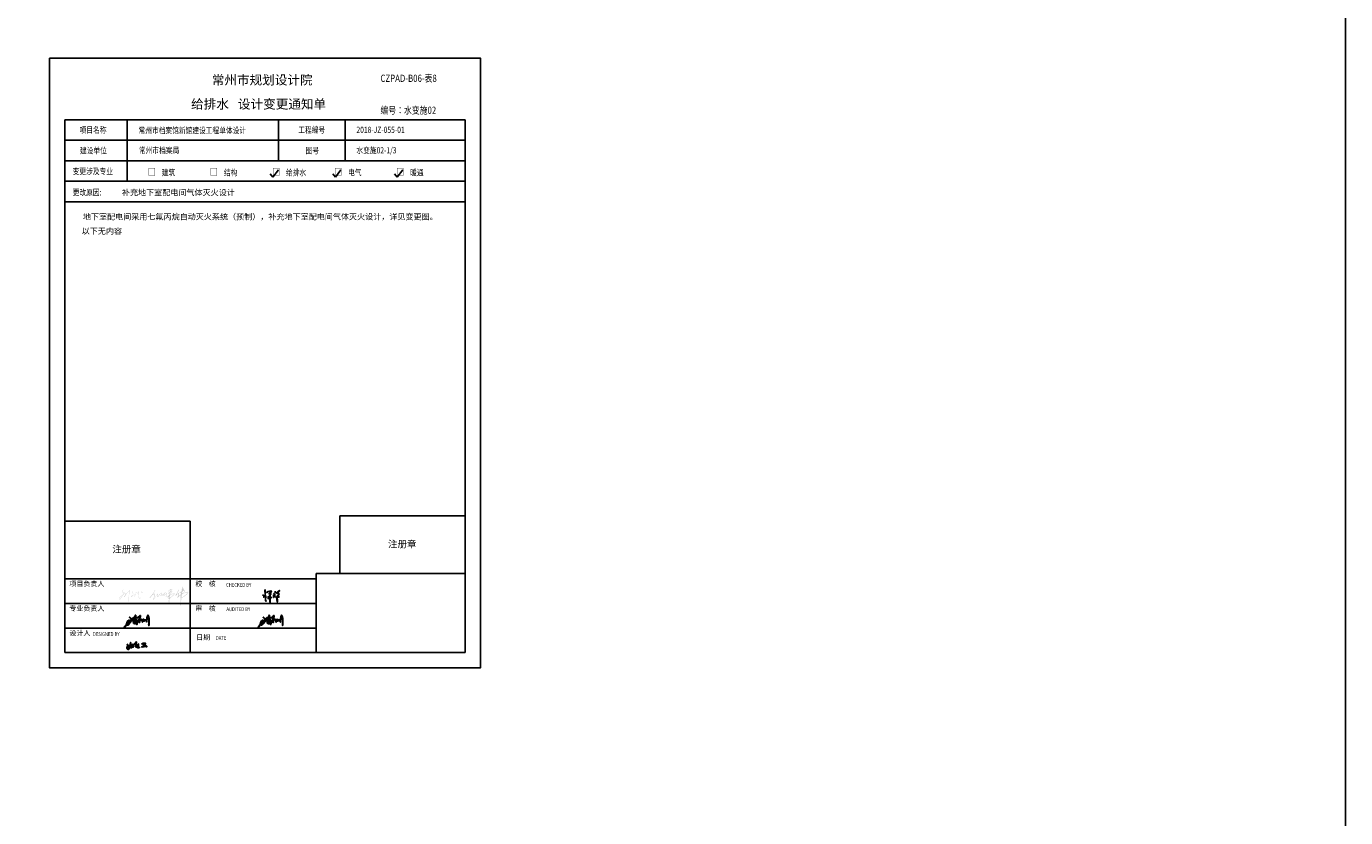
# Model space of a CAD drawing. Extents: x 1927212 to 2387543, y 637203 to 803001.
# Drawn here: x 2323277 to 2387543, y 675751 to 714300 of the extents above; entities that cross this region are included whole.
import ezdxf
from ezdxf.enums import TextEntityAlignment as Align

# ---------------------------------------------------------------- set-up
doc = ezdxf.new("R2010")
doc.units = 0
doc.header["$LTSCALE"] = 1000
for name, color, linetype in [('_电子签名', 7, 'Continuous'), ('BZ', 7, 'Continuous'), ('PIPE-消防', 1, 'Continuous'), ('PUB_TITLE', 7, 'Continuous'), ('TK文字', 7, 'Continuous'), ('图框', 130, 'Continuous')]:
    doc.layers.add(name, color=color, linetype=linetype)
doc.layers.add('ecap', color=10, linetype='Continuous', plot=False)
doc.styles.add('图框-宋体', font='txt', dxfattribs={"width": 0.9})
doc.styles.add('宋体', font='txt', dxfattribs={"width": 0.8})
doc.styles.add('黑体', font='simhei.ttf')
pattern_1 = [(45, (-3591.06, 0), (-5.61266, 5.61266), [])]

# ---------------------------------------------------------------- blocks, each defined once
blk = doc.blocks.new('A$C0F2E4B55')
h = blk.add_hatch()
h.set_pattern_fill('ANSI31', color=256, scale=5)
h.set_pattern_definition(pattern_1)
h.paths.add_polyline_path([(601, 711), (590, 699), (590, 677), (604, 662), (625, 662), (663, 699), (663, 714), (600, 849), (562, 899), (534, 857), (547, 827), (566, 797), (582, 758)], flags=17)
h.paths.add_polyline_path([(895, 658), (1027, 724), (1059, 743), (1067, 733), (1010, 490), (1005, 466), (1021, 438), (1052, 449), (1081, 511), (1175, 652), (1188, 668), (1190, 645), (1193, 626), (1201, 577), (1206, 545), (1223, 517), (1251, 525), (1258, 543), (1261, 607), (1276, 631), (1280, 674), (1288, 763), (1299, 807), (1429, 935), (1522, 1027), (1547, 1051), (1559, 1039), (1549, 979), (1536, 910), (1520, 862), (1506, 776), (1507, 670), (1527, 590), (1595, 528), (1701, 479), (1785, 464), (1832, 456), (1904, 469), (1931, 479), (1986, 471), (1991, 508), (1959, 537), (1922, 539), (1875, 592), (1858, 661), (1840, 657), (1840, 603), (1867, 548), (1860, 513), (1741, 528), (1661, 563), (1597, 606), (1575, 637), (1564, 679), (1557, 707), (1561, 771), (1564, 818), (1575, 880), (1590, 934), (1604, 984), (1619, 1038), (1623, 1085), (1619, 1138), (1601, 1153), (1583, 1157), (1565, 1145), (1549, 1122), (1313, 872), (1279, 851), (1252, 868), (1180, 856), (1097, 817), (1003, 767), (929, 729), (906, 712), (901, 734), (912, 768), (951, 920), (959, 990), (965, 1033), (956, 1061), (938, 1070), (915, 1057), (899, 934), (857, 758), (853, 694), (842, 676), (753, 629), (676, 600), (618, 586), (577, 576), (537, 566), (510, 559), (501, 555), (494, 531), (497, 496), (500, 462), (503, 436), (515, 408), (543, 355), (586, 309), (643, 276), (676, 264), (706, 257), (743, 283), (776, 323), (808, 390), (852, 483), (879, 593)])
h.paths.add_polyline_path([(838, 624), (835, 599), (787, 447), (740, 358), (696, 309), (659, 310), (599, 342), (555, 385), (524, 437), (520, 486), (535, 522), (617, 537), (707, 564), (809, 606)], flags=16)
h.paths.add_polyline_path([(1098, 636), (1098, 648), (1106, 672), (1111, 708), (1114, 726), (1122, 733), (1132, 740), (1149, 729), (1163, 704), (1152, 687), (1137, 668), (1124, 652), (1112, 640)], flags=16)
h.paths.add_polyline_path([(1158, 768), (1153, 783), (1167, 798), (1197, 811), (1221, 811), (1234, 797), (1226, 781), (1206, 756), (1187, 744), (1170, 748)], flags=16)
h.paths.add_polyline_path([(1206, 676), (1207, 709), (1224, 716), (1228, 692), (1223, 660), (1208, 655)], flags=16)
h.paths.add_polyline_path([(1875, 899), (1877, 915), (1848, 939), (1831, 937), (1674, 777), (1667, 761), (1678, 744), (1697, 737), (1738, 737), (1775, 737), (1813, 718), (1847, 702), (1875, 704), (1891, 712), (1897, 724), (1884, 745), (1868, 758), (1849, 773), (1849, 788), (1837, 798), (1817, 792), (1802, 787), (1792, 781), (1760, 785), (1739, 788), (1752, 812), (1784, 836), (1817, 847), (1819, 829), (1818, 799), (1849, 804), (1853, 847)], flags=17)
h = blk.add_hatch()
h.set_pattern_fill('ANSI31', color=256, scale=5)
h.set_pattern_definition(pattern_1)
h.paths.add_polyline_path([(2412, 980), (2243, 933), (2216, 933), (2230, 910), (2244, 890), (2344, 914), (2433, 934), (2523, 948), (2592, 963), (2616, 960), (2622, 949), (2606, 916), (2579, 859), (2566, 840), (2548, 837), (2530, 843), (2516, 861), (2511, 882), (2485, 889), (2463, 879), (2439, 860), (2433, 826), (2434, 768), (2422, 633), (2378, 612), (2323, 598), (2278, 599), (2227, 584), (2223, 564), (2245, 548), (2281, 542), (2337, 555), (2408, 560), (2531, 591), (2700, 618), (2735, 614), (2758, 586), (2772, 576), (2797, 569), (2821, 579), (2842, 588), (2845, 625), (2810, 659), (2744, 679), (2692, 672), (2637, 671), (2545, 649), (2483, 639), (2472, 659), (2483, 718), (2489, 753), (2490, 785), (2488, 809), (2496, 810), (2511, 795), (2544, 781), (2567, 785), (2587, 788), (2610, 808), (2623, 827), (2643, 858), (2664, 911), (2682, 938), (2694, 968), (2675, 1000), (2655, 1012), (2597, 1010), (2550, 994), (2479, 987)])
for points in [[(842, 676), (753, 629), (676, 600), (618, 586), (577, 576), (537, 566), (510, 559), (501, 555), (494, 531), (497, 496), (500, 462), (503, 436), (515, 408), (543, 355), (586, 309), (643, 276), (676, 264), (706, 257), (743, 283), (776, 323), (808, 390), (852, 483), (879, 593), (895, 658)], [(915, 1057), (899, 934), (857, 758), (853, 694), (842, 676)], [(895, 658), (1027, 724), (1059, 743), (1067, 733), (1010, 490), (1005, 466), (1021, 438), (1052, 449), (1081, 511), (1175, 652), (1188, 668)], [(1299, 807), (1429, 935), (1522, 1027), (1547, 1051), (1559, 1039), (1549, 979), (1536, 910), (1520, 862), (1506, 776), (1507, 670), (1527, 590), (1595, 528), (1701, 479), (1785, 464), (1832, 456), (1904, 469), (1931, 479), (1986, 471), (1991, 508), (1959, 537), (1922, 539), (1875, 592), (1858, 661), (1840, 657), (1840, 603), (1867, 548), (1860, 513), (1741, 528), (1661, 563), (1597, 606), (1575, 637), (1564, 679), (1557, 707), (1561, 771), (1564, 818), (1575, 880), (1590, 934), (1604, 984), (1619, 1038), (1623, 1085), (1619, 1138), (1601, 1153), (1583, 1157), (1565, 1145), (1549, 1122), (1313, 872), (1279, 851), (1252, 868), (1180, 856), (1097, 817), (1003, 767), (929, 729), (906, 712), (901, 734), (912, 768), (951, 920), (959, 990), (965, 1033), (956, 1061), (938, 1070), (915, 1057)], [(1299, 807), (1288, 763), (1280, 674), (1276, 631), (1261, 607), (1258, 543), (1251, 525), (1223, 517), (1206, 545), (1201, 577), (1193, 626), (1190, 645), (1188, 668)], [(1207, 709), (1224, 716), (1228, 692), (1223, 660), (1208, 655), (1206, 676), (1207, 709)], [(1831, 937), (1674, 777), (1667, 761), (1678, 744), (1697, 737), (1738, 737), (1775, 737), (1813, 718), (1847, 702), (1875, 704), (1891, 712), (1897, 724), (1884, 745), (1868, 758), (1849, 773), (1849, 788), (1837, 798), (1817, 792), (1802, 787), (1792, 781), (1760, 785), (1739, 788), (1752, 812), (1784, 836), (1817, 847), (1819, 829), (1818, 799), (1849, 804), (1853, 847), (1875, 899), (1877, 915), (1848, 939), (1831, 937)], [(2216, 933), (2243, 933), (2412, 980), (2479, 987), (2550, 994), (2597, 1010), (2655, 1012), (2675, 1000), (2694, 968), (2682, 938), (2664, 911), (2643, 858), (2623, 827), (2610, 808), (2587, 788), (2567, 785), (2544, 781), (2511, 795), (2496, 810), (2488, 809), (2490, 785), (2489, 753), (2483, 718), (2472, 659), (2483, 639), (2545, 649), (2637, 671), (2692, 672), (2744, 679), (2810, 659), (2845, 625), (2842, 588), (2821, 579), (2797, 569), (2772, 576), (2758, 586), (2735, 614), (2700, 618), (2531, 591), (2408, 560), (2337, 555), (2281, 542), (2245, 548), (2223, 564), (2227, 584), (2278, 599), (2323, 598), (2378, 612), (2422, 633), (2434, 768), (2433, 826), (2439, 860), (2463, 879), (2485, 889), (2511, 882), (2516, 861), (2530, 843), (2548, 837), (2566, 840), (2579, 859), (2606, 916), (2622, 949), (2616, 960), (2592, 963), (2523, 948), (2433, 934), (2344, 914), (2244, 890), (2230, 910), (2216, 933)]]:
    blk.add_lwpolyline(points)
for points in [[(838, 624), (835, 599), (787, 447), (740, 358), (696, 309), (659, 310), (599, 342), (555, 385), (524, 437), (520, 486), (535, 522), (617, 537), (707, 564), (809, 606)], [(534, 857), (562, 899), (600, 849), (663, 714), (663, 699), (625, 662), (604, 662), (590, 677), (590, 699), (601, 711), (582, 758), (566, 797), (547, 827)], [(1122, 733), (1132, 740), (1149, 729), (1163, 704), (1152, 687), (1137, 668), (1124, 652), (1112, 640), (1098, 636), (1098, 648), (1106, 672), (1111, 708), (1114, 726)], [(1234, 797), (1221, 811), (1197, 811), (1167, 798), (1153, 783), (1158, 768), (1170, 748), (1187, 744), (1206, 756), (1226, 781)]]:
    blk.add_lwpolyline(points, close=True)
blk = doc.blocks.new('A$C01D47886')
at = {"layer": 'TK文字'}
h = blk.add_hatch(dxfattribs=at)
h.set_pattern_fill('ANSI31', color=256, scale=6, style=0)
h.set_pattern_definition([(45, (0, 0), (-6.735192, 6.735192), [])])
h.paths.add_polyline_path([(234, 1368), (261, 1359), (252, 1233), (270, 1188), (270, 1080), (288, 1044), (270, 972), (288, 756), (279, 684), (297, 603), (297, 423), (324, 288), (342, 243), (369, 234), (333, 225), (297, 297), (297, 360), (279, 405), (279, 630), (261, 711), (270, 765), (252, 918), (252, 1098), (234, 1188)])
h.paths.add_polyline_path([(774, 657), (765, 666), (738, 657), (738, 594), (765, 621)], flags=16)
h.paths.add_polyline_path([(1521, 711), (1503, 720), (1485, 702), (1485, 666), (1458, 639), (1539, 639), (1584, 666)], flags=16)
h.paths.add_polyline_path([(1116, 999), (1161, 990), (1206, 936), (1206, 720), (1188, 666), (1143, 657), (1116, 630), (1116, 585), (1098, 603), (1107, 621), (1089, 630), (1071, 720), (1089, 729), (1116, 684), (1152, 684), (1170, 720), (1143, 783), (1062, 819), (1071, 837), (1116, 837), (1143, 819), (1170, 783), (1188, 837), (1179, 936), (1116, 972)])
h.paths.add_polyline_path([(396, 738), (405, 747), (369, 639), (369, 603), (333, 603), (333, 621), (378, 675)])
h.paths.add_polyline_path([(0, 846), (63, 846), (90, 837), (144, 765), (135, 657), (153, 639), (135, 621), (108, 630), (117, 747), (99, 792), (9, 828)])
h.paths.add_polyline_path([(819, 1260), (864, 1251), (891, 1215), (810, 1089), (729, 1017), (738, 999), (792, 1008), (810, 990), (810, 927), (711, 792), (738, 756), (738, 711), (810, 666), (801, 612), (765, 585), (891, 576), (864, 558), (765, 540), (738, 513), (747, 288), (765, 189), (765, 81), (792, 18), (783, 0), (756, 27), (729, 189), (729, 351), (702, 504), (567, 468), (540, 468), (531, 486), (567, 513), (630, 522), (702, 567), (693, 666), (666, 666), (603, 630), (522, 621), (531, 648), (621, 684), (684, 693), (702, 711), (684, 756), (666, 738), (738, 828), (783, 909), (792, 954), (774, 972), (648, 963), (648, 999), (765, 1080), (828, 1161), (846, 1197), (837, 1224), (747, 1224), (702, 1197), (585, 1179), (477, 1125), (450, 1098), (423, 1107), (423, 1125), (450, 1152), (558, 1197)])
h.paths.add_polyline_path([(1665, 1287), (1674, 1296), (1710, 1269), (1665, 1233), (1665, 1215), (1530, 1062), (1557, 1035), (1620, 1008), (1656, 963), (1602, 846), (1539, 756), (1512, 738), (1575, 684), (1638, 657), (1647, 639), (1602, 639), (1485, 603), (1458, 576), (1476, 360), (1476, 234), (1458, 144), (1431, 414), (1431, 585), (1413, 603), (1323, 594), (1305, 612), (1323, 630), (1386, 639), (1440, 675), (1449, 756), (1467, 774), (1503, 747), (1593, 873), (1620, 945), (1575, 990), (1512, 1008), (1503, 1026), (1431, 1008), (1341, 1071), (1269, 1089), (1233, 1134), (1233, 1152), (1260, 1179), (1269, 1134), (1287, 1116), (1350, 1107), (1440, 1044), (1503, 1107), (1494, 1116), (1530, 1170), (1620, 1260)])
for points in [[(234, 1368), (261, 1359), (252, 1233), (270, 1188), (270, 1080), (288, 1044), (270, 972), (288, 756), (279, 684), (297, 603), (297, 423), (324, 288), (342, 243), (369, 234), (333, 225), (297, 297), (297, 360), (279, 405), (279, 630), (261, 711), (270, 765), (252, 918), (252, 1098), (234, 1188), (234, 1368)], [(0, 846), (63, 846), (90, 837), (144, 765), (135, 657), (153, 639), (135, 621), (108, 630), (117, 747), (99, 792), (9, 828), (0, 846)], [(819, 1260), (864, 1251), (891, 1215), (810, 1089), (729, 1017), (738, 999), (792, 1008), (810, 990), (810, 927), (711, 792), (738, 756), (738, 711), (810, 666), (801, 612), (765, 585), (891, 576), (864, 558), (765, 540), (738, 513), (747, 288), (765, 189), (765, 81), (792, 18), (783, 0), (756, 27), (729, 189), (729, 351), (702, 504), (567, 468), (540, 468), (531, 486), (567, 513), (630, 522), (702, 567), (693, 666), (666, 666), (603, 630), (522, 621), (531, 648), (621, 684), (684, 693), (702, 711), (684, 756), (666, 738), (738, 828), (783, 909), (792, 954), (774, 972), (648, 963), (648, 999), (765, 1080), (828, 1161), (846, 1197), (837, 1224), (747, 1224), (702, 1197), (585, 1179), (477, 1125), (450, 1098), (423, 1107), (423, 1125), (450, 1152), (558, 1197), (819, 1260)], [(774, 657), (765, 666), (738, 657), (738, 594), (765, 621), (774, 657)], [(1116, 999), (1161, 990), (1206, 936), (1206, 720), (1188, 666), (1143, 657), (1116, 630), (1116, 585), (1098, 603), (1107, 621), (1089, 630), (1071, 720), (1089, 729), (1116, 684), (1152, 684), (1170, 720), (1143, 783), (1062, 819), (1071, 837), (1116, 837), (1143, 819), (1170, 783), (1188, 837), (1179, 936), (1116, 972), (1116, 999)], [(1665, 1287), (1674, 1296), (1710, 1269), (1665, 1233), (1665, 1215), (1530, 1062), (1557, 1035), (1620, 1008), (1656, 963), (1602, 846), (1539, 756), (1512, 738), (1575, 684), (1638, 657), (1647, 639), (1602, 639), (1485, 603), (1458, 576), (1476, 360), (1476, 234), (1458, 144), (1431, 414), (1431, 585), (1413, 603), (1323, 594), (1305, 612), (1323, 630), (1386, 639), (1440, 675), (1449, 756), (1467, 774), (1503, 747), (1593, 873), (1620, 945), (1575, 990), (1512, 1008), (1503, 1026), (1431, 1008), (1341, 1071), (1269, 1089), (1233, 1134), (1233, 1152), (1260, 1179), (1269, 1134), (1287, 1116), (1350, 1107), (1440, 1044), (1503, 1107), (1494, 1116), (1530, 1170), (1620, 1260), (1665, 1287)], [(1521, 711), (1503, 720), (1485, 702), (1485, 666), (1458, 639), (1539, 639), (1584, 666), (1521, 711)]]:
    blk.add_lwpolyline(points, dxfattribs=at)
blk = doc.blocks.new('A$C2AAA6BFC')
at = {"linetype": 'Continuous'}
h = blk.add_hatch(dxfattribs=at)
h.set_pattern_fill('ANSI31', color=256, style=0)
h.set_pattern_definition([(45, (0, 0), (-1.122532, 1.122532), [])])
h.paths.add_polyline_path([(90, 161), (89, 162), (85, 161), (85, 158), (97, 145), (102, 143), (105, 143), (106, 146), (99, 150)], flags=17)
h.paths.add_polyline_path([(154, 147), (156, 155), (154, 157), (149, 157), (123, 137), (96, 109), (92, 110), (82, 117), (75, 117), (69, 114), (59, 105), (42, 77), (36, 56), (36, 44), (15, 19), (1, 5), (0, 2), (2, 0), (5, 0), (12, 9), (21, 10), (28, 17), (26, 20), (18, 16), (39, 41), (46, 34), (52, 32), (57, 33), (67, 39), (88, 60), (134, 117), (140, 111), (147, 92), (150, 64), (154, 59), (156, 59), (160, 63), (164, 71), (170, 127), (176, 159), (179, 163), (178, 172), (181, 187), (182, 168), (180, 129), (176, 92), (168, 58), (168, 54), (170, 51), (174, 53), (176, 59), (176, 68), (181, 87), (187, 151), (187, 186), (186, 193), (183, 197), (181, 198), (179, 196), (175, 184), (173, 169), (174, 165), (169, 149), (164, 117), (165, 116), (160, 78), (156, 68), (149, 106), (142, 117), (137, 121)])
h.paths.add_polyline_path([(124, 133), (148, 151), (149, 151), (148, 147), (132, 123), (121, 123), (102, 110)], flags=16)
h.paths.add_polyline_path([(125, 119), (129, 118), (85, 63), (62, 40), (51, 36), (43, 42), (43, 47), (95, 103), (101, 103), (107, 106), (117, 115)], flags=16)
h.paths.add_polyline_path([(90, 104), (41, 51), (40, 56), (47, 78), (53, 89), (59, 96), (59, 98), (69, 108), (78, 112), (84, 110)], flags=16)
h.paths.add_polyline_path([(255, 186), (258, 186), (258, 173), (250, 145), (237, 119), (217, 99), (213, 99), (209, 103), (209, 119), (207, 121), (205, 120), (204, 112), (203, 116), (201, 114), (201, 109), (204, 103), (203, 80), (198, 49), (199, 43), (203, 41), (208, 47), (212, 58), (212, 64), (218, 82), (227, 100), (241, 116), (243, 114), (245, 101), (245, 92), (243, 84), (243, 75), (245, 73), (250, 78), (251, 85), (254, 89), (260, 107), (273, 122), (279, 124), (284, 120), (288, 114), (290, 96), (289, 85), (292, 81), (296, 83), (299, 97), (298, 98), (308, 120), (313, 123), (317, 108), (316, 96), (320, 94), (329, 111), (332, 114), (340, 117), (345, 115), (351, 109), (356, 99), (359, 85), (361, 83), (364, 83), (366, 85), (368, 97), (370, 138), (375, 167), (382, 180), (383, 185), (385, 186), (394, 159), (398, 124), (398, 42), (394, 45), (393, 43), (398, 36), (399, 27), (403, 25), (406, 28), (404, 34), (403, 142), (398, 168), (389, 192), (390, 195), (388, 196), (386, 197), (382, 193), (371, 170), (365, 139), (362, 98), (356, 112), (351, 118), (345, 122), (338, 123), (329, 119), (323, 111), (319, 125), (316, 129), (309, 128), (303, 122), (297, 111), (295, 104), (294, 115), (290, 122), (282, 129), (276, 129), (270, 126), (260, 116), (254, 106), (251, 96), (250, 111), (245, 124), (255, 144), (258, 158), (264, 174), (264, 186), (260, 191), (254, 191), (236, 174), (220, 156), (211, 155), (208, 157), (204, 157), (203, 154), (212, 148), (224, 152)])
h.paths.add_polyline_path([(209, 97), (213, 94), (218, 93), (215, 88), (204, 53), (206, 70), (208, 75), (209, 96)], flags=16)
at = {"linetype": 'Continuous', "elevation": 16333764}
for points in [[(183, 197), (181, 198), (179, 196), (175, 184), (173, 169), (174, 165), (169, 149), (164, 117), (165, 116), (160, 78), (156, 68), (149, 106), (142, 117), (137, 121), (154, 147), (156, 155), (154, 157), (149, 157), (123, 137), (96, 109), (92, 110), (82, 117), (75, 117), (69, 114), (59, 105), (42, 77), (36, 56), (36, 44), (15, 19), (1, 5), (0, 2), (2, 0), (5, 0), (12, 9), (21, 10), (28, 17), (26, 20), (18, 16), (39, 41), (46, 34), (52, 32), (57, 33), (67, 39), (88, 60), (134, 117), (140, 111), (147, 92), (150, 64), (154, 59), (156, 59), (160, 63), (164, 71), (170, 127), (176, 159), (179, 163), (178, 172), (181, 187), (182, 168), (180, 129), (176, 92), (168, 58), (168, 54), (170, 51), (174, 53), (176, 59), (176, 68), (181, 87), (187, 151), (187, 186), (186, 193), (183, 197)], [(78, 112), (84, 110), (90, 104), (41, 51), (40, 56), (47, 78), (53, 89), (59, 96), (59, 98), (69, 108), (78, 112)], [(125, 119), (129, 118), (85, 63), (62, 40), (51, 36), (43, 42), (43, 47), (95, 103), (101, 103), (107, 106), (117, 115), (125, 119)], [(90, 161), (89, 162), (85, 161), (85, 158), (97, 145), (102, 143), (105, 143), (106, 146), (99, 150), (90, 161)], [(148, 151), (149, 151), (148, 147), (132, 123), (121, 123), (102, 110), (124, 133), (148, 151)], [(388, 196), (386, 197), (382, 193), (371, 170), (365, 139), (362, 98), (356, 112), (351, 118), (345, 122), (338, 123), (329, 119), (323, 111), (319, 125), (316, 129), (309, 128), (303, 122), (297, 111), (295, 104), (294, 115), (290, 122), (282, 129), (276, 129), (270, 126), (260, 116), (254, 106), (251, 96), (250, 111), (245, 124), (255, 144), (258, 158), (264, 174), (264, 186), (260, 191), (254, 191), (236, 174), (220, 156), (211, 155), (208, 157), (204, 157), (203, 154), (212, 148), (224, 152), (255, 186), (258, 186), (258, 173), (250, 145), (237, 119), (217, 99), (213, 99), (209, 103), (209, 119), (207, 121), (205, 120), (204, 112), (203, 116), (201, 114), (201, 109), (204, 103), (203, 80), (198, 49), (199, 43), (203, 41), (208, 47), (212, 58), (212, 64), (218, 82), (227, 100), (241, 116), (243, 114), (245, 101), (245, 92), (243, 84), (243, 75), (245, 73), (250, 78), (251, 85), (254, 89), (260, 107), (273, 122), (279, 124), (284, 120), (288, 114), (290, 96), (289, 85), (292, 81), (296, 83), (299, 97), (298, 98), (308, 120), (313, 123), (317, 108), (316, 96), (320, 94), (329, 111), (332, 114), (340, 117), (345, 115), (351, 109), (356, 99), (359, 85), (361, 83), (364, 83), (366, 85), (368, 97), (370, 138), (375, 167), (382, 180), (383, 185), (385, 186), (394, 159), (398, 124), (398, 42), (394, 45), (393, 43), (398, 36), (399, 27), (403, 25), (406, 28), (404, 34), (403, 142), (398, 168), (389, 192), (390, 195), (388, 196)], [(209, 96), (209, 97), (213, 94), (218, 93), (215, 88), (204, 53), (206, 70), (208, 75), (209, 96)]]:
    blk.add_lwpolyline(points, dxfattribs=at)

msp = doc.modelspace()

# ---------------------------------------------------------------- hatches: boundary and pattern name
h = msp.add_hatch(color=256)
h.dxf.hatch_style = 1
h.paths.add_polyline_path([(2330796, 686580.4), (2330793.2, 686521.4), (2330798.9, 686475.3), (2330806.2, 686476.2), (2330808.5, 686583.1)], flags=16)
h.paths.add_polyline_path([(2330861.1, 686634.7), (2330839.2, 686584.6), (2330835.2, 686538.6), (2330832, 686491.9), (2330831.1, 686467.6), (2330887.6, 686498.9), (2330985.4, 686565.3), (2331088.6, 686654.6), (2331125.8, 686699.6), (2331130.9, 686718.3), (2331108.5, 686723.9), (2331044.6, 686709.9), (2330984.7, 686689.6), (2330944.8, 686673.5)], flags=16)
h.paths.add_polyline_path([(2330964.4, 686800.8), (2330906.4, 686788), (2330887.9, 686776.7), (2330871, 686746.3), (2330861.4, 686704.9), (2330867, 686676.4), (2330886.3, 686684.3), (2330930.7, 686723.2), (2330955, 686749.6), (2330976.7, 686778.9), (2330983, 686793)], flags=16)
h.paths.add_polyline_path([(2330703.3, 686854.5), (2330671.8, 686813.2), (2330615.5, 686710.6), (2330569.4, 686633.3), (2330533.3, 686570.4), (2330552.1, 686559.3), (2330597.4, 686589.5), (2330618.2, 686626.2), (2330661.5, 686664.2), (2330685.8, 686664.5), (2330684.2, 686593.4), (2330651.4, 686518.3), (2330635.8, 686468.6), (2330640, 686443.7), (2330664.8, 686477.6), (2330708.5, 686527.8), (2330772.3, 686571.8), (2330767.4, 686507.8), (2330788.3, 686449.6), (2330801.2, 686424.6), (2330784.8, 686229.4), (2330782, 686096), (2330790.8, 686079.3), (2330802.9, 686093.9), (2330809.8, 686271.8), (2330816.3, 686324.8), (2330827, 686442.8), (2330959.8, 686520.4), (2331104.3, 686628.8), (2331154.3, 686710.2), (2331159.2, 686739.9), (2331110.7, 686753.8), (2331040.6, 686729.5), (2330935.7, 686691.3), (2330929.3, 686682.5), (2330911, 686679.4), (2330909.8, 686686.2), (2330961.3, 686734.3), (2330995.9, 686777.4), (2330996.9, 686804), (2330989, 686816.3), (2330957, 686818.1), (2330932, 686818.1), (2330918.7, 686821.1), (2330943.2, 686851.3), (2330948.7, 686877.4), (2330944.5, 686902.5), (2330913.3, 686915.1), (2330893.7, 686920.7), (2330901.3, 686951.7), (2330910.5, 686991.4), (2330903.1, 687005.7), (2330892.5, 687002), (2330883.8, 686986.3), (2330880.6, 686956.9), (2330868.9, 686928.4), (2330864, 686911.5), (2330854.3, 686897.6), (2330828.9, 686876.3), (2330819.5, 686864.7), (2330816.4, 686854.7), (2330824.4, 686845.5), (2330833.7, 686853.6), (2330852.2, 686871.9), (2330857.9, 686871.6), (2330863.1, 686861.8), (2330836.2, 686783), (2330814, 686759), (2330783.4, 686748.3), (2330754.7, 686725.5), (2330741.6, 686709.5), (2330750.1, 686695.5), (2330777.2, 686701.6), (2330793.6, 686719.1), (2330818.2, 686731.8), (2330820.2, 686717.7), (2330790.3, 686626), (2330771.8, 686602.8), (2330750.2, 686589.2), (2330713.9, 686566.9), (2330700, 686567), (2330701.8, 686578.7), (2330710.8, 686616.6), (2330716.7, 686664.2), (2330714.8, 686673.2), (2330681.7, 686692.1), (2330671.3, 686688.2), (2330649.3, 686672.7), (2330629.4, 686654.6), (2330615, 686641.6), (2330598.6, 686642.7), (2330626.4, 686689.2), (2330679, 686780.8), (2330697.3, 686821.9), (2330710.1, 686841.6)])
h.paths.add_polyline_path([(2330232.5, 686536.5), (2330215, 686510.9), (2330208.7, 686484.4), (2330208.7, 686459.3), (2330214.5, 686436.4), (2330226.6, 686426.5), (2330226.6, 686447.2), (2330231.6, 686501.5), (2330234.2, 686530.1)], flags=16)
h.paths.add_polyline_path([(2330408.6, 686650.5), (2330277.7, 686579.5), (2330266.6, 686560), (2330251.3, 686459.3), (2330261.2, 686448.2), (2330301.4, 686485.8), (2330377.8, 686548.9), (2330454.2, 686622.5), (2330477.8, 686646.8), (2330477.8, 686657.9), (2330452.9, 686661.4)], flags=16)
h.paths.add_polyline_path([(2330347.1, 686760.9), (2330292.7, 686732.8), (2330284.5, 686703.2), (2330277.3, 686663.6), (2330280.5, 686648.2), (2330293, 686649.6), (2330305.5, 686664.2), (2330345.8, 686713.9), (2330362.5, 686742), (2330362.5, 686757.3)], flags=16)
h.paths.add_polyline_path([(2330302.6, 686854.5), (2330293.8, 686820.6), (2330289.5, 686792.7), (2330288.3, 686770.5), (2330295.1, 686760.4), (2330302.6, 686762.9), (2330325, 686787.1), (2330347.9, 686819.1), (2330364.2, 686848), (2330361.8, 686864.9), (2330324.3, 686869.8)], flags=16)
h.paths.add_polyline_path([(2330203.4, 686795.5), (2330195.7, 686786.3), (2330202.3, 686773.4), (2330215.2, 686777.4), (2330229.9, 686801.7), (2330249.3, 686819.1), (2330269, 686826.1), (2330269.4, 686802.4), (2330265.9, 686753.8), (2330254.9, 686736.4), (2330183.8, 686678.7), (2330175.6, 686660.7), (2330181.4, 686653.6), (2330214.5, 686670.2), (2330244.4, 686690.6), (2330254.1, 686693.8), (2330254.1, 686673.2), (2330247.3, 686624.1), (2330248.6, 686606.6), (2330232.2, 686598), (2330218.7, 686576), (2330158.3, 686521.1), (2330135.6, 686496.8), (2330145.7, 686489.5), (2330155.3, 686488.4), (2330166, 686488.4), (2330180.5, 686503.8), (2330192.3, 686511), (2330189, 686454.3), (2330195.2, 686421.3), (2330212.4, 686412.1), (2330223.5, 686399.8), (2330208.3, 686295.6), (2330207.1, 686254.8), (2330224, 686219.3), (2330231.9, 686219.3), (2330235.4, 686230.3), (2330236.6, 686337.3), (2330239.6, 686370.7), (2330251.9, 686407.5), (2330282.2, 686443), (2330362.6, 686510.5), (2330457.5, 686594.5), (2330498.6, 686646.8), (2330502.3, 686671.6), (2330476.6, 686678.2), (2330442.5, 686678.2), (2330390.9, 686659.3), (2330342.9, 686635.4), (2330302.7, 686613.5), (2330283.3, 686599.6), (2330276.3, 686605.2), (2330277, 686617.8), (2330306.4, 686645.7), (2330368, 686717.7), (2330377.5, 686745.9), (2330380.5, 686759.4), (2330364.9, 686775.5), (2330337.3, 686775.3), (2330334.6, 686784.2), (2330355.5, 686809.4), (2330377.3, 686848.9), (2330380.2, 686866.5), (2330374.8, 686879.3), (2330366.6, 686887.2), (2330345.8, 686889.9), (2330304.6, 686879.6), (2330281, 686873.7), (2330244.7, 686842.3), (2330204.9, 686806.4)])
h.paths.add_polyline_path([(2329585.1, 686555.3), (2329584.5, 686544.9), (2329586.7, 686544.2), (2329595.7, 686553.8), (2329610.6, 686573.8), (2329622, 686587.8), (2329636.3, 686606.8), (2329660.4, 686623), (2329669.5, 686623.1), (2329669.2, 686603.8), (2329654.1, 686551.8), (2329645.7, 686511.5), (2329655.6, 686494.9), (2329664.4, 686494), (2329690.1, 686508.6), (2329711.4, 686537.5), (2329762.2, 686602.6), (2329811.4, 686660.6), (2329836.6, 686674.7), (2329848.9, 686678.7), (2329856, 686672.3), (2329841.5, 686635.7), (2329816.5, 686572.7), (2329815.7, 686559.2), (2329830.4, 686542.6), (2329854.9, 686546.7), (2329903.6, 686578.3), (2329935.8, 686616.7), (2329959.6, 686637.4), (2329982, 686658.9), (2329990.2, 686655.2), (2329986.7, 686642.4), (2329954.7, 686599.6), (2329953.5, 686582.1), (2329963.8, 686571.1), (2329978.2, 686564.2), (2329998.6, 686578.6), (2330031.8, 686603.8), (2330061, 686629.5), (2330084.2, 686648.5), (2330102.8, 686665.9), (2330112.2, 686659), (2330104.6, 686624.7), (2330082.5, 686581.5), (2330072.8, 686541.3), (2330068.1, 686507.7), (2330076.3, 686490.6), (2330088.8, 686491.9), (2330099, 686510.1), (2330106.2, 686518.9), (2330082.1, 686528.4), (2330107.4, 686592.3), (2330128.8, 686645.5), (2330130.2, 686671.7), (2330133.7, 686681.6), (2330117.5, 686689.5), (2330103.7, 686685.4), (2330084.6, 686666.6), (2330049.9, 686636.4), (2330012.4, 686605.9), (2329989.3, 686590.9), (2329974.5, 686588.5), (2329973.5, 686601.7), (2329993.3, 686626.2), (2330036.7, 686695.6), (2330053.3, 686720.5), (2330066.6, 686739.2), (2330066.6, 686747), (2330058.2, 686747), (2330036.7, 686733), (2329971.9, 686667.1), (2329897.9, 686599.9), (2329853.9, 686567.3), (2329836.3, 686559.8), (2329831.3, 686567.3), (2329856.8, 686621), (2329867.2, 686659.2), (2329875, 686685.9), (2329875, 686696), (2329857.9, 686705.5), (2329818.6, 686681.6), (2329790.1, 686654.5), (2329753.6, 686617), (2329718, 686576.5), (2329695.7, 686546.1), (2329678.6, 686525.9), (2329669.1, 686522.6), (2329671.4, 686534.6), (2329681.4, 686580.4), (2329688.2, 686605.5), (2329695, 686626), (2329692.2, 686644.1), (2329681.9, 686654.6), (2329664.5, 686653.8), (2329637, 686628.5), (2329604.1, 686584.7), (2329589.3, 686562.5)])
h.paths.add_polyline_path([(2329552.6, 686843.4), (2329526.2, 686821.9), (2329501.4, 686765.7), (2329467.1, 686707), (2329394.2, 686601), (2329321.8, 686522), (2329289.6, 686474.3), (2329279.1, 686451.8), (2329293.4, 686443.1), (2329316.4, 686469.7), (2329375.6, 686548.7), (2329416.4, 686590.5), (2329445.2, 686607.8), (2329453.3, 686612.8), (2329456.1, 686621.7), (2329477.5, 686632.9), (2329491.9, 686637.6), (2329509.5, 686636.4), (2329520.6, 686617), (2329520.6, 686587.1), (2329508.9, 686536.3), (2329486.6, 686469), (2329473.4, 686441.2), (2329465, 686405.1), (2329455.9, 686377.9), (2329457.8, 686361.5), (2329475.6, 686361.9), (2329483.1, 686365.9), (2329483.7, 686374.8), (2329519, 686433.5), (2329540.1, 686470.5), (2329555.3, 686485.7), (2329584, 686537.7), (2329579.5, 686542), (2329565.8, 686530.7), (2329552.6, 686503.8), (2329539.2, 686491.3), (2329525.7, 686475.8), (2329518.5, 686453.7), (2329506, 686438.5), (2329501.2, 686433.6), (2329497.6, 686445.3), (2329501.2, 686464.9), (2329514.7, 686494.7), (2329528.8, 686528.2), (2329536, 686559.3), (2329540.6, 686603), (2329539.6, 686628.3), (2329531.7, 686645.4), (2329518.5, 686656.5), (2329499.8, 686660.7), (2329478.7, 686655.2), (2329464.7, 686645.7), (2329450.9, 686642.3), (2329456.3, 686659.8), (2329478.2, 686692.7), (2329499.7, 686724.3), (2329518.5, 686753.4), (2329526, 686766.5), (2329530.3, 686783.7), (2329546.7, 686799.9), (2329550.4, 686819.6), (2329557.9, 686826.3), (2329561, 686836.9)])
at = {"layer": '_电子签名'}
h = msp.add_hatch(color=256, dxfattribs=at)
edge = h.paths.add_edge_path()
edge.add_line((2328562.2, 686643.9), (2328573.8, 686651.1))
edge.add_line((2328573.8, 686651.1), (2328583.5, 686656.8))
edge.add_line((2328583.5, 686656.8), (2328592.1, 686660.8))
edge.add_line((2328592.1, 686660.8), (2328596.1, 686662.4))
edge.add_line((2328596.1, 686662.4), (2328606.9, 686660.3))
edge.add_line((2328606.9, 686660.3), (2328607.4, 686651.1))
edge.add_line((2328607.4, 686651.1), (2328600.2, 686639.6))
edge.add_line((2328600.2, 686639.6), (2328592.1, 686630.1))
edge.add_line((2328592.1, 686630.1), (2328577, 686619.9))
edge.add_line((2328577, 686619.9), (2328563, 686615.6))
edge.add_line((2328563, 686615.6), (2328551.4, 686606.2))
edge.add_arc((2328572.2, 686580.7), 32.9, 129.124767, 163.458864)
edge.add_arc((2328747.6, 686528.6), 215.9, 163.458864, 172.882432)
edge.add_arc((2328539.1, 686554.6), 5.75, 172.882432, 269.528278)
edge.add_arc((2328539.3, 686578.9), 30, 269.528278, 288.881413)
edge.add_line((2328549, 686550.5), (2328572.4, 686565.3))
edge.add_line((2328572.4, 686565.3), (2328602.9, 686589.2))
edge.add_line((2328602.9, 686589.2), (2328638.9, 686625))
edge.add_line((2328638.9, 686625), (2328672.1, 686666.6))
edge.add_line((2328672.1, 686666.6), (2328699.4, 686703.2))
edge.add_line((2328699.4, 686703.2), (2328712.6, 686724.8))
edge.add_line((2328712.6, 686724.8), (2328723.1, 686740.4))
edge.add_line((2328723.1, 686740.4), (2328734.4, 686750.6))
edge.add_line((2328734.4, 686750.6), (2328743.8, 686757.4))
edge.add_line((2328743.8, 686757.4), (2328746.5, 686757.4))
edge.add_line((2328746.5, 686757.4), (2328757, 686750.6))
edge.add_line((2328757, 686750.6), (2328760, 686743.4))
edge.add_line((2328760, 686743.4), (2328758.9, 686666.1))
edge.add_line((2328758.9, 686666.1), (2328755.1, 686608.9))
edge.add_line((2328755.1, 686608.9), (2328754.3, 686538))
edge.add_line((2328754.3, 686538), (2328760.8, 686493.5))
edge.add_arc((2328839.5, 686505), 79.5, 188.300664, 201.794633)
edge.add_arc((2328958.7, 686552.6), 207.9, 201.794633, 216.347894)
edge.add_line((2328791.3, 686429.4), (2328798.8, 686428.6))
edge.add_line((2328798.8, 686428.6), (2328805.9, 686434.3))
edge.add_arc((2328786.7, 686458.2), 30.6, 308.694773, 330.638261)
edge.add_arc((2328635.2, 686543.4), 204.5, 330.638261, 342.652123)
edge.add_arc((2328541, 686572.8), 303.1, 342.652123, 355.680892)
edge.add_line((2328843.3, 686550), (2328846.5, 686541.1))
edge.add_arc((2328314.7, 686580.6), 533.3, 346.411862, 355.760015, ccw=False)
edge.add_arc((2328807.8, 686461.4), 26, 330.268912, 346.411862, ccw=False)
edge.add_arc((2328634, 686560.6), 226.1, 322.050626, 330.268912, ccw=False)
edge.add_line((2328812.3, 686421.6), (2328799.7, 686413.5))
edge.add_line((2328799.7, 686413.5), (2328785.7, 686413.2))
edge.add_line((2328785.7, 686413.2), (2328778.7, 686418.3))
edge.add_line((2328778.7, 686418.3), (2328771.1, 686428.6))
edge.add_line((2328771.1, 686428.6), (2328757.4, 686454.1))
edge.add_line((2328757.4, 686454.1), (2328743.9, 686494))
edge.add_line((2328743.9, 686494), (2328739.9, 686537.7))
edge.add_line((2328739.9, 686537.7), (2328742.8, 686644.5))
edge.add_line((2328742.8, 686644.5), (2328746.1, 686738.8))
edge.add_line((2328746.1, 686738.8), (2328742.8, 686739.6))
edge.add_line((2328742.8, 686739.6), (2328727.7, 686728))
edge.add_line((2328727.7, 686728), (2328707, 686694.1))
edge.add_arc((2328239.1, 686980.3), 548.5, 314.211707, 328.552961, ccw=False)
edge.add_arc((2328368.5, 686847.3), 362.9, 301.174579, 314.211707, ccw=False)
edge.add_arc((2328536.9, 686568.9), 37.6, 267.18597, 301.174579, ccw=False)
edge.add_arc((2328536, 686550.7), 19.4, 174.293907, 267.18597, ccw=False)
edge.add_arc((2328677.1, 686536.6), 161.2, 157.147772, 174.293907, ccw=False)
edge.add_arc((2328567.8, 686582.6), 42.6, 130.99548, 157.147772, ccw=False)
edge.add_arc((2328593, 686553.7), 81, 110.897401, 130.99548, ccw=False)
edge.add_arc((2328562.9, 686632.7), 3.55, 290.897401, 395.682566)
edge.add_line((2328565.7, 686634.7), (2328561.7, 686635.3))
edge.add_line((2328561.7, 686635.3), (2328562.2, 686643.9))
h.paths.add_polyline_path([(2328897.2, 686738.6), (2328922, 686705.9), (2328924.8, 686696.3), (2328926.8, 686690.7), (2328930.1, 686688.5), (2328933.9, 686690.2), (2328938.7, 686696.8), (2328938.7, 686703.7), (2328934.2, 686710.7), (2328910.3, 686752.5), (2328896.9, 686758.6), (2328889.6, 686759.3), (2328882.5, 686754.5), (2328877.7, 686744.2), (2328866.8, 686717.6), (2328865, 686708), (2328874.6, 686723.7), (2328883, 686731.2), (2328892.1, 686740.4)])
h.paths.add_polyline_path([(2328592.7, 686704.9), (2328608.6, 686721.4), (2328620.3, 686738.8), (2328625.1, 686746.4), (2328632.7, 686749.7), (2328642.6, 686749.7), (2328649.2, 686749.2), (2328659.6, 686742.4), (2328666.4, 686736), (2328665.9, 686731.2), (2328663.1, 686725.7), (2328649.2, 686717.3), (2328646.4, 686718.3), (2328647.4, 686729.7), (2328642.8, 686733), (2328635.5, 686732.2), (2328630.2, 686731), (2328620.8, 686722.1), (2328615.5, 686721.6), (2328612.4, 686719.3), (2328610.4, 686715.3), (2328598, 686699.3), (2328594.5, 686699.3), (2328592.9, 686701.1)], flags=17)
h.paths.add_polyline_path([(2328418.2, 686528.2), (2328409, 686515.5), (2328403.2, 686510.6), (2328398.9, 686511.6), (2328389.8, 686532.6), (2328392.9, 686533.6), (2328406.5, 686530.1), (2328418.1, 686528.7)], flags=16)
edge = h.paths.add_edge_path()
edge.add_line((2328460.3, 686564.9), (2328471.7, 686572.6))
edge.add_line((2328471.7, 686572.6), (2328479.7, 686575.8))
edge.add_line((2328479.7, 686575.8), (2328482.1, 686572))
edge.add_line((2328482.1, 686572), (2328455.5, 686547.5))
edge.add_line((2328455.5, 686547.5), (2328445.1, 686540.6))
edge.add_arc((2328265, 686641.4), 206.5, 315.458259, 330.764269, ccw=False)
edge.add_arc((2328403, 686505.6), 12.8, 217.840478, 315.398173, ccw=False)
edge.add_line((2328392.8, 686497.8), (2328387, 686504.3))
edge.add_line((2328387, 686504.3), (2328374, 686548.4))
edge.add_line((2328374, 686548.4), (2328376.9, 686556.3))
edge.add_line((2328376.9, 686556.3), (2328386.3, 686558.5))
edge.add_arc((2328416.9, 686593.1), 46.2, 228.522133, 292.844253)
edge.add_arc((2328360.3, 686727.4), 191.9, 292.844253, 293.419337)
edge.add_arc((2328241.8, 686687.2), 237.5, 325.105836, 336.935899)
edge.add_arc((2328235, 686719.4), 257.8, 330.931939, 346.985564)
edge.add_arc((2328452.4, 686670.3), 34.9, 345.092242, 376.992419)
edge.add_arc((2328468.5, 686650.7), 34.4, 59.820575, 99.583566)
edge.add_arc((2328468.1, 686707.3), 23.2, 190.212722, 256.596584, ccw=False)
edge.add_arc((2328496.6, 686707.2), 51.5, 152.674097, 184.495392, ccw=False)
edge.add_line((2328450.9, 686730.8), (2328456.5, 686770.4))
edge.add_line((2328456.5, 686770.4), (2328459.9, 686775.5))
edge.add_line((2328459.9, 686775.5), (2328467.6, 686777.3))
edge.add_line((2328467.6, 686777.3), (2328473.9, 686773.8))
edge.add_line((2328473.9, 686773.8), (2328476.1, 686771.1))
edge.add_line((2328476.1, 686771.1), (2328463.8, 686721.3))
edge.add_arc((2328488.5, 686711.5), 26.6, 158.210396, 191.153295)
edge.add_arc((2328469, 686706.1), 6.63, 178.46279, 242.248918)
edge.add_arc((2328473.5, 686718.1), 19.3, 247.08782, 286.547235)
edge.add_arc((2328482.7, 686682.1), 17.8, 30.993881, 102.252172, ccw=False)
edge.add_arc((2328392.7, 686667.9), 107.8, -2.771211, 12.536401, ccw=False)
edge.add_arc((2328170.7, 686741.5), 339.1, 334.636744, 346.564838, ccw=False)
edge.add_arc((2328311.2, 686664.7), 179.5, 326.204046, 337.567286, ccw=False)
edge = h.paths.add_edge_path()
edge.add_arc((2328269.8, 686242.1), 15.5, 179.847061, 267.527751, ccw=False)
edge.add_arc((2334418.2, 686225.7), 6163.9, 177.540563, 179.847061, ccw=False)
edge.add_arc((2330841.1, 686379.3), 2583.5, 173.113946, 177.540563, ccw=False)
edge.add_line((2328276.2, 686689.1), (2328286.1, 686771))
edge.add_line((2328286.1, 686771), (2328286.8, 686792.9))
edge.add_line((2328286.8, 686792.9), (2328285.4, 686796.4))
edge.add_line((2328285.4, 686796.4), (2328282.5, 686796.4))
edge.add_line((2328282.5, 686796.4), (2328214, 686722.3))
edge.add_line((2328214, 686722.3), (2328163.1, 686660.8))
edge.add_line((2328163.1, 686660.8), (2328125.6, 686610.7))
edge.add_line((2328125.6, 686610.7), (2328087.5, 686549.2))
edge.add_line((2328087.5, 686549.2), (2328066.3, 686512.5))
edge.add_arc((2328042, 686524.6), 27.1, 300.236587, 333.417418, ccw=False)
edge.add_line((2328055.7, 686501.2), (2328047.2, 686496.2))
edge.add_line((2328047.2, 686496.2), (2328042, 686499.8))
edge.add_line((2328042, 686499.8), (2328037.8, 686504.7))
edge.add_line((2328037.8, 686504.7), (2328037.9, 686510.4))
edge.add_arc((2327506.1, 686861.1), 637, 326.592689, 338.293123)
edge.add_arc((2328003, 686663.3), 102.2, 338.293123, 356.633422)
edge.add_arc((2328100.2, 686657.6), 4.84, 356.633422, 434.486626)
edge.add_arc((2328097.6, 686648.2), 14.5, 74.486626, 105.513374)
edge.add_line((2328093.7, 686662.2), (2328068.2, 686655.2))
edge.add_line((2328068.2, 686655.2), (2328039.3, 686642.5))
edge.add_line((2328039.3, 686642.5), (2328011, 686629))
edge.add_line((2328011, 686629), (2328002.5, 686622.7))
edge.add_line((2328002.5, 686622.7), (2327945.9, 686531.8))
edge.add_line((2327945.9, 686531.8), (2327916.1, 686489.8))
edge.add_line((2327916.1, 686489.8), (2327886.3, 686446.7))
edge.add_line((2327886.3, 686446.7), (2327842.7, 686387.3))
edge.add_line((2327842.7, 686387.3), (2327830.2, 686373.4))
edge.add_arc((2327814.3, 686381.3), 17.8, 195.353468, 333.533925, ccw=False)
edge.add_arc((2327854.9, 686409.7), 66.6, 182.63075, 209.850159, ccw=False)
edge.add_arc((2327869.3, 686420.2), 82, 171.516938, 189.482011, ccw=False)
edge.add_arc((2327872.6, 686424.7), 84.8, 143.154235, 174.889783, ccw=False)
edge.add_arc((2327974.9, 686372.2), 199.1, 132.101962, 148.714542, ccw=False)
edge.add_arc((2328413.9, 685903.6), 841.2, 120.375558, 132.884763, ccw=False)
edge.add_line((2327988.5, 686629.3), (2327996.2, 686641.7))
edge.add_line((2327996.2, 686641.7), (2328018.8, 686686.9))
edge.add_arc((2327944, 686724.4), 83.7, 333.417953, 354.671982)
edge.add_arc((2328013.4, 686717.9), 14, 354.671982, 410.120748)
edge.add_arc((2328008.2, 686711.7), 22, 50.120748, 82.65399)
edge.add_arc((2328003, 686671.2), 62.9, 82.65399, 108.758845)
edge.add_line((2327982.7, 686730.7), (2327968.6, 686730.7))
edge.add_line((2327968.6, 686730.7), (2327959.4, 686733.6))
edge.add_line((2327959.4, 686733.6), (2327953.7, 686739.2))
edge.add_line((2327953.7, 686739.2), (2327950.9, 686748.4))
edge.add_line((2327950.9, 686748.4), (2327950.9, 686761.1))
edge.add_line((2327950.9, 686761.1), (2327969.3, 686818.3))
edge.add_line((2327969.3, 686818.3), (2327973.5, 686836.7))
edge.add_line((2327973.5, 686836.7), (2327976.2, 686852))
edge.add_line((2327976.2, 686852), (2327979.5, 686859.5))
edge.add_line((2327979.5, 686859.5), (2327984.6, 686862.3))
edge.add_line((2327984.6, 686862.3), (2327992.2, 686858.8))
edge.add_line((2327992.2, 686858.8), (2327993.7, 686851.2))
edge.add_line((2327993.7, 686851.2), (2327987.3, 686824.6))
edge.add_line((2327987.3, 686824.6), (2327972, 686778.1))
edge.add_line((2327972, 686778.1), (2327968.2, 686761.4))
edge.add_line((2327968.2, 686761.4), (2327969, 686750.7))
edge.add_line((2327969, 686750.7), (2327975.4, 686746.1))
edge.add_line((2327975.4, 686746.1), (2327984.6, 686746.5))
edge.add_arc((2328003.5, 686693), 56.8, 80.338823, 109.410622, ccw=False)
edge.add_arc((2328018.6, 686729.5), 20.3, 35.852775, 106.048742, ccw=False)
edge.add_arc((2327993.3, 686714.9), 49.4, 0.316025, 32.355547, ccw=False)
edge.add_arc((2327944, 686724.4), 99.2, 333.417953, 354.671982, ccw=False)
edge.add_line((2328032.6, 686680), (2328016.8, 686648.3))
edge.add_line((2328016.8, 686648.3), (2328033.1, 686656))
edge.add_line((2328033.1, 686656), (2328063.2, 686669.3))
edge.add_line((2328063.2, 686669.3), (2328089.7, 686676.6))
edge.add_arc((2328106.4, 686583.5), 94.6, 89.795288, 100.164706, ccw=False)
edge.add_arc((2328108.4, 686665.1), 13.1, -6.459204, 97.263577, ccw=False)
edge.add_arc((2328010.4, 686668.6), 111.2, 333.942901, 357.441979, ccw=False)
edge.add_arc((2327716.2, 686786.4), 427.8, 333.034643, 337.077572, ccw=False)
edge.add_line((2328097.5, 686592.4), (2328113.6, 686614.9))
edge.add_line((2328113.6, 686614.9), (2328153.9, 686671.4))
edge.add_line((2328153.9, 686671.4), (2328206.2, 686735))
edge.add_line((2328206.2, 686735), (2328296, 686830.3))
edge.add_line((2328296, 686830.3), (2328307.3, 686827.5))
edge.add_line((2328307.3, 686827.5), (2328307.3, 686802.1))
edge.add_line((2328307.3, 686802.1), (2328302.6, 686769.7))
edge.add_line((2328302.6, 686769.7), (2328291.7, 686684.8))
edge.add_arc((2329401.8, 686499.8), 1125.4, 170.535161, 180.524716)
edge.add_arc((2331005.6, 686311.7), 2734.9, 176.272865, 181.16169)
edge.add_line((2328271.2, 686256.2), (2328274.6, 686247.4))
edge.add_line((2328274.6, 686247.4), (2328275.3, 686235.5))
edge.add_line((2328275.3, 686235.5), (2328269.1, 686226.6))
edge = h.paths.add_edge_path(flags=16)
edge.add_line((2327970.7, 686599.1), (2327934, 686539.8))
edge.add_line((2327934, 686539.8), (2327904.3, 686498.1))
edge.add_line((2327904.3, 686498.1), (2327874.6, 686455))
edge.add_line((2327874.6, 686455), (2327831.5, 686396.4))
edge.add_line((2327831.5, 686396.4), (2327819.5, 686383))
edge.add_arc((2327814.1, 686387.8), 7.22, 214.688578, 318.161017, ccw=False)
edge.add_arc((2327840.9, 686406.4), 39.9, 178.111055, 214.688578, ccw=False)
edge.add_arc((2328223.9, 686393.7), 423.1, 174.94818, 178.111055, ccw=False)
edge.add_arc((2327879, 686424.2), 76.8, 146.148513, 174.94818, ccw=False)
edge.add_arc((2328018.3, 686330.8), 244.5, 133.084029, 146.148513, ccw=False)
edge.add_arc((2328373.8, 685950.7), 765, 122.047887, 133.084029, ccw=False)
edge.add_arc((2327969.3, 686596.8), 2.66, 57.952113, 122.047887, ccw=False)

# ---------------------------------------------------------------- linework, layer by layer
at = {"color": 7}
for p, q in [((2325149.4, 709750.8), (2325149.4, 683800.8)), ((2344649.4, 709750.8), (2325149.4, 709750.8)), ((2328193.1, 709750.8), (2328193.1, 706750.8)), ((2335562.7, 709750.8), (2335562.7, 707750.8)), ((2338803.3, 709750.8), (2338803.3, 707750.8)), ((2344649.4, 709750.8), (2344649.4, 683800.8)), ((2344649.4, 708750.8), (2325149.4, 708750.8)), ((2344649.4, 707750.8), (2325149.4, 707750.8)), ((2335160.4, 707113.1), (2335286, 706951.7)), ((2335286, 706951.7), (2335555.2, 707310.4)), ((2338207.5, 707113.1), (2338333.1, 706951.7)), ((2338333.1, 706951.7), (2338602.3, 707310.4)), ((2341212.9, 707113.1), (2341338.5, 706951.7)), ((2341338.5, 706951.7), (2341607.7, 707310.4)), ((2344649.4, 707450.8), (2344649.4, 707450.8)), ((2344649.4, 706750.8), (2325149.4, 706750.8)), ((2344649.4, 705750.8), (2325149.4, 705750.8)), ((2325149.4, 687387.6), (2337399.4, 687387.6)), ((2331256.5, 687387.6), (2331256.5, 683787.6)), ((2337399.4, 687387.6), (2337399.4, 683787.6)), ((2325149.4, 686187.6), (2337399.4, 686187.6)), ((2325149.4, 684987.6), (2337399.4, 684987.6))]:
    msp.add_line(p, q, dxfattribs=at)
msp.add_line((2325149.4, 683800.8), (2344649.4, 683800.8))
at = {"layer": 'ecap'}
for points in [[(2338549.4, 690450.8), (2344649.4, 690450.8), (2344649.4, 687650.8), (2338549.4, 687650.8)], [(2325149.4, 690187.6), (2331249.4, 690187.6), (2331249.4, 687387.6), (2325149.4, 687387.6)], [(2337399.4, 687650.8), (2344649.4, 687650.8), (2344649.4, 683800.8), (2337399.4, 683800.8)]]:
    msp.add_lwpolyline(points, close=True, dxfattribs=at)
at = {"layer": 'PIPE-消防'}
msp.add_lwpolyline([(2202330.2, 637202.7), (2387543.4, 637202.7), (2387543.4, 767121.5), (2202330.2, 767121.5)], close=True, dxfattribs=at)
at = {"layer": 'PUB_TITLE'}
msp.add_lwpolyline([(2324399.4, 712750.8), (2345399.4, 712750.8), (2345399.4, 683050.8), (2324399.4, 683050.8)], close=True, dxfattribs=at)

# ---------------------------------------------------------------- block references
at = {"layer": '_电子签名'}
for name, p, xscale, yscale, zscale in [('A$C01D47886', (2334783.4, 686182.1), 0.4899999999999999, 0.4899999999999999, 0.4899999999999999), ('A$C2AAA6BFC', (2328044.1, 685028.1), 3, 3, 3), ('A$C2AAA6BFC', (2334559, 685028.1), 3, 3, 3), ('A$C0F2E4B55', (2327957.6, 683831.4), 0.42, 0.42, 0.42)]:
    msp.add_blockref(name, p, dxfattribs=dict(at, xscale=xscale, yscale=yscale, zscale=zscale))

# ---------------------------------------------------------------- texts
at = {"color": 7, "style": '黑体'}
for s, p in [('常州市规划设计院', (2332307.8, 711466.1)), ('给排水', (2331301.5, 710290.6)), ('设计变更通知单', (2333581.7, 710290.6))]:
    msp.add_text(s, height=450, dxfattribs=at).set_placement(p)
at = {"color": 7, "style": '宋体', "width": 0.8}
for s, height, p in [('CZPAD-B06-表8', 350, (2340525.7, 711595.8)), ('编号：水变施02', 350, (2340525.7, 710040.8)), ('项目名称', 300, (2325871.5, 709104.9)), ('常州市档案馆新馆建设工程单体设计 ', 300, (2328740.1, 709083.8)), ('工程编号', 300, (2336522.1, 709111.1)), ('2018-JZ-055-01', 300, (2339355.3, 709112.3)), ('建设单位', 300, (2325887.1, 708101.9)), ('常州市档案局 ', 300, (2328759.8, 708114.4)), ('图号', 300, (2336878, 708101.9)), ('水变施02-1/3', 300, (2339355.3, 708112.3)), ('变更涉及专业', 300, (2325531.6, 707094.7)), ('□', 351.7, (2329198.8, 707032.3)), ('建筑', 300, (2329876.1, 707032.3)), ('□', 351.7, (2332222.6, 707032.3)), ('结构', 300, (2332899.9, 707032.3)), ('□', 351.7, (2335246.4, 707032.3)), ('给排水', 300, (2335923.7, 707032.3)), ('□', 351.7, (2338270.2, 707032.3)), ('电气', 300, (2338947.5, 707032.3)), ('□', 351.7, (2341294, 707032.3)), ('暖通', 300, (2341971.3, 707032.3)), ('更改原因:', 300, (2325531.6, 706064))]:
    msp.add_text(s, height=height, dxfattribs=at).set_placement(p)
at = {"layer": 'BZ', "style": '宋体'}
for s, p in [('补充地下室配电间气体灭火设计', (2327930.3, 706064)), ('地下室配电间采用七氟丙烷自动灭火系统（预制），补充地下室配电间气体灭火设计，详见变更图。', (2326027, 704884.9)), ('以下无内容', (2325971.2, 704186.3))]:
    msp.add_text(s, height=288, dxfattribs=at).set_placement(p)
at = {"layer": 'ecap', "color": 1, "style": '宋体'}
for p in [(2327463.6, 688660.2), (2340890.4, 688910.2)]:
    msp.add_text('注册章', height=339.43, dxfattribs=at).set_placement(p)
at = {"layer": '图框', "color": 7, "style": '宋体'}
for s, p in [('项目负责人', (2325372.3, 687022.2)), ('校    核', (2331506.2, 687022.2)), ('专业负责人', (2325372.3, 685822.2)), ('审    核', (2331506.2, 685822.2)), ('设计人', (2325372.3, 684622.2)), ('日期 ', (2331546.7, 684412.4))]:
    msp.add_text(s, height=250, dxfattribs=at).set_placement(p)
at = {"layer": '图框', "color": 7, "style": '图框-宋体', "width": 0.8}
for s, p in [('CHECKED BY', (2333616.3, 687089)), ('AUDITED BY', (2333600.4, 685907.1)), ('DESIGNED BY', (2327163.7, 684692.8))]:
    msp.add_text(s, height=190, dxfattribs=at).set_placement(p, align=Align.MIDDLE_CENTER)
msp.add_text('DATE', height=190, dxfattribs=at).set_placement((2332503.9, 684410.5))

doc.saveas('drawing.dxf')
